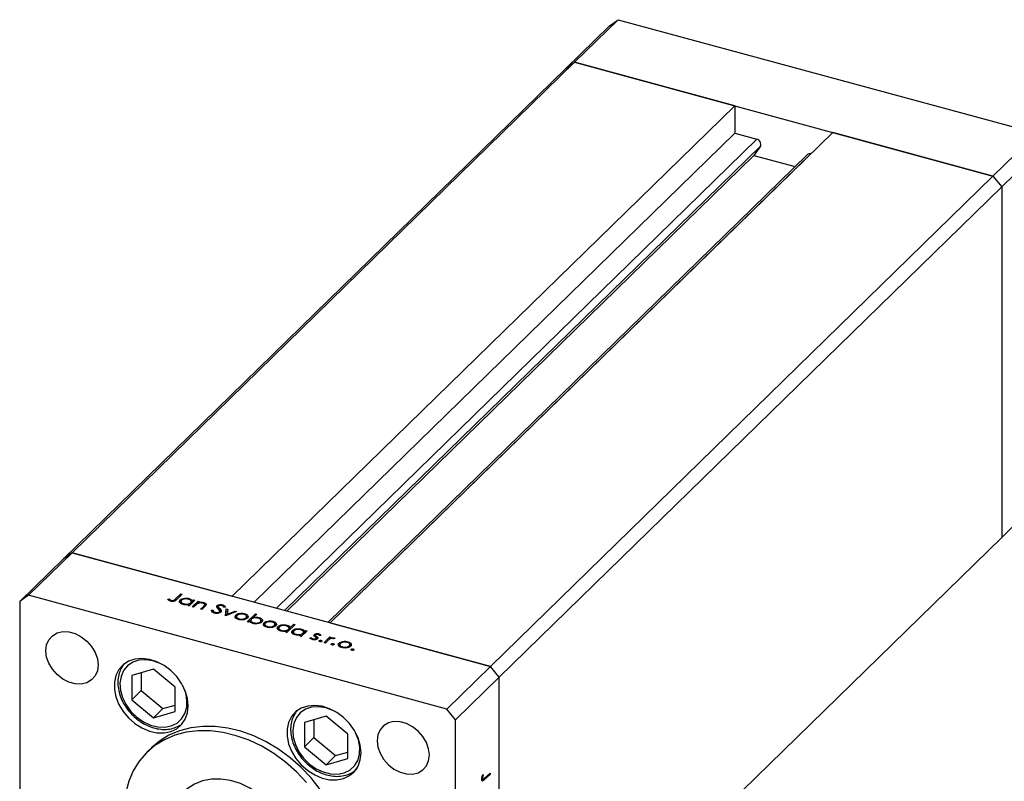
# Model space of a CAD drawing. Units: millimetres. Extents: x -30 to 459, y 5 to 292.
# Drawn here: x 275 to 374, y 86 to 163 of the extents above; entities that cross this region are included whole.
import ezdxf

# ---------------------------------------------------------------- set-up
doc = ezdxf.new("R2010")
doc.units = ezdxf.units.MM

msp = doc.modelspace()

# ---------------------------------------------------------------- linework, layer by layer
at = {"color": 7, "linetype": 'Continuous', "lineweight": 25}
for p, q in [((330.821, 158.752), (335.255, 163.079)), ((334.37, 162.462), (335.255, 163.079)), ((335.255, 163.079), (377.707, 151.541)), ((329.937, 158.135), (334.37, 162.462)), ((278.95, 108.37), (329.937, 158.135)), ((279.835, 108.987), (330.821, 158.752)), ((329.937, 158.135), (330.821, 158.752)), ((330.821, 158.752), (373.273, 147.214)), ((347.072, 154.335), (330.821, 158.752)), ((347.072, 154.335), (296.086, 104.57)), ((347.072, 154.335), (347.072, 151.549)), ((347.072, 151.549), (298.318, 103.964)), ((357.022, 151.631), (306.036, 101.866)), ((347.072, 151.549), (349.313, 150.94)), ((373.273, 147.214), (357.022, 151.631)), ((373.273, 147.214), (377.707, 151.541)), ((349.67, 150.243), (349.006, 149.309)), ((374.158, 146.116), (378.591, 150.444)), ((349.006, 149.309), (301.626, 103.065)), ((354.456, 149.388), (305.826, 101.923)), ((349.006, 149.309), (353.206, 148.168)), ((354.782, 149.454), (354.789, 149.452)), ((322.287, 97.45), (373.273, 147.214)), ((373.273, 147.214), (374.158, 146.116)), ((323.171, 96.352), (374.158, 146.116)), ((374.158, 146.116), (374.158, 110.544)), ((374.158, 110.544), (378.591, 114.871)), ((323.171, 60.78), (374.158, 110.544)), ((279.835, 108.987), (275.401, 104.66)), ((279.835, 108.987), (278.95, 108.37)), ((322.287, 97.45), (279.835, 108.987)), ((279.835, 108.987), (296.086, 104.57)), ((278.95, 108.37), (274.517, 104.043)), ((275.401, 104.66), (274.517, 104.043)), ((274.517, 104.043), (274.517, 68.471)), ((317.853, 93.122), (275.401, 104.66)), ((289.533, 104.259), (289.678, 104.298)), ((289.678, 104.132), (289.678, 104.298)), ((289.814, 104.065), (289.814, 104.184)), ((289.904, 104.053), (289.904, 104.145)), ((290.329, 104.292), (290.872, 104.823)), ((290.329, 104.078), (290.329, 104.292)), ((291.011, 104.785), (290.459, 104.247)), ((290.779, 103.929), (290.812, 103.98)), ((290.812, 103.98), (290.812, 104.194)), ((290.812, 103.98), (290.894, 104.03)), ((290.872, 104.823), (291.011, 104.785)), ((290.872, 104.649), (290.872, 104.823)), ((290.894, 104.063), (290.894, 103.795)), ((292.299, 104.161), (291.702, 103.578)), ((291.713, 104.234), (291.713, 104.333)), ((291.861, 103.732), (291.861, 103.906)), ((291.922, 103.793), (291.922, 104.055)), ((292.02, 103.492), (292.617, 104.074)), ((292.05, 104.09), (292.16, 104.198)), ((292.05, 103.917), (292.05, 104.09)), ((292.16, 104.198), (292.299, 104.161)), ((292.16, 104.025), (292.16, 104.198)), ((292.617, 104.074), (292.756, 104.036)), ((292.617, 103.86), (292.617, 104.074)), ((292.756, 104.036), (292.648, 103.931)), ((292.648, 103.853), (292.648, 103.931)), ((293.196, 103.821), (293.196, 103.93)), ((291.169, 103.744), (291.169, 103.801)), ((291.563, 103.616), (291.667, 103.717)), ((291.702, 103.578), (291.563, 103.616)), ((291.661, 103.589), (291.74, 103.614)), ((291.667, 103.588), (291.667, 103.717)), ((292.159, 103.454), (292.02, 103.492)), ((292.375, 103.665), (292.159, 103.454)), ((292.582, 103.826), (292.617, 103.86)), ((292.617, 103.86), (292.648, 103.851)), ((292.873, 103.26), (293.154, 103.534)), ((293.012, 103.222), (292.873, 103.26)), ((293.317, 103.52), (293.012, 103.222)), ((293.273, 103.477), (293.273, 103.671)), ((293.287, 103.491), (293.287, 103.748)), ((293.963, 103.16), (294.135, 103.165)), ((294.135, 102.951), (294.135, 103.165)), ((294.339, 102.843), (294.339, 102.94)), ((294.552, 103.397), (294.552, 103.611)), ((294.665, 103.514), (294.665, 103.299)), ((294.691, 103.232), (294.691, 103.446)), ((294.781, 102.873), (294.781, 102.992)), ((294.81, 102.842), (294.81, 103.056)), ((294.817, 103.096), (294.817, 103.31)), ((294.817, 103.096), (294.919, 102.955)), ((295.124, 103.571), (295.124, 103.693)), ((295.398, 103.446), (295.222, 103.431)), ((295.393, 102.575), (295.474, 103.298)), ((296.526, 103.012), (295.413, 102.57)), ((295.417, 102.571), (295.474, 103.083)), ((295.474, 103.298), (295.624, 103.257)), ((295.474, 103.083), (295.474, 103.298)), ((295.474, 103.083), (295.601, 103.049)), ((295.624, 103.257), (295.565, 102.731)), ((295.565, 102.731), (296.375, 103.053)), ((296.375, 103.053), (296.526, 103.012)), ((296.375, 102.952), (296.375, 103.053)), ((295.413, 102.57), (295.393, 102.575)), ((295.565, 102.63), (295.565, 102.731)), ((296.412, 102.395), (296.444, 102.445)), ((296.444, 102.445), (296.444, 102.66)), ((296.444, 102.445), (296.523, 102.495)), ((296.523, 102.527), (296.523, 102.259)), ((296.795, 102.213), (296.795, 102.272)), ((296.811, 102.733), (296.811, 102.824)), ((297.34, 102.703), (297.34, 102.803)), ((297.475, 102.256), (297.475, 102.379)), ((297.536, 102.259), (297.536, 102.527)), ((297.596, 101.976), (298.433, 102.794)), ((297.735, 101.939), (297.596, 101.976)), ((297.672, 102.427), (297.672, 102.591)), ((297.845, 102.046), (297.735, 101.939)), ((297.862, 102.022), (297.972, 102.13)), ((297.972, 102.136), (297.972, 101.868)), ((298.155, 102.308), (298.223, 102.374)), ((298.572, 102.756), (298.223, 102.415)), ((298.433, 102.794), (298.572, 102.756)), ((298.433, 102.621), (298.433, 102.794)), ((298.803, 102.305), (298.803, 102.406)), ((298.945, 101.859), (298.945, 101.981)), ((299.001, 101.859), (299.001, 102.127)), ((299.688, 101.951), (299.688, 102.042)), ((300.218, 101.921), (300.218, 102.022)), ((298.253, 101.815), (298.253, 101.876)), ((299.289, 101.613), (299.321, 101.663)), ((299.321, 101.663), (299.321, 101.878)), ((299.321, 101.663), (299.401, 101.713)), ((299.401, 101.745), (299.401, 101.477)), ((299.672, 101.431), (299.672, 101.49)), ((300.352, 101.474), (300.352, 101.597)), ((300.413, 101.477), (300.413, 101.745)), ((300.549, 101.645), (300.549, 101.809)), ((300.7, 101.233), (300.733, 101.284)), ((300.733, 101.284), (300.733, 101.498)), ((300.733, 101.284), (300.816, 101.334)), ((300.816, 101.367), (300.816, 101.099)), ((301.091, 101.047), (301.091, 101.105)), ((301.485, 100.919), (301.588, 101.02)), ((301.624, 100.882), (301.485, 100.919)), ((301.583, 100.893), (301.661, 100.918)), ((301.588, 100.891), (301.588, 101.02)), ((302.461, 101.699), (301.624, 100.882)), ((301.634, 101.537), (301.634, 101.636)), ((301.782, 101.036), (301.782, 101.209)), ((301.844, 101.096), (301.844, 101.358)), ((301.966, 101.389), (302.322, 101.737)), ((301.966, 101.216), (301.966, 101.389)), ((302.202, 100.885), (302.202, 101.099)), ((302.202, 100.885), (302.284, 100.934)), ((302.284, 100.968), (302.284, 100.7)), ((302.322, 101.737), (302.461, 101.699)), ((302.322, 101.564), (302.322, 101.737)), ((303.689, 101.065), (303.092, 100.483)), ((303.103, 101.138), (303.103, 101.237)), ((303.312, 100.697), (303.312, 100.959)), ((303.44, 100.995), (303.55, 101.103)), ((303.44, 100.822), (303.44, 100.995)), ((303.55, 101.103), (303.689, 101.065)), ((303.55, 100.929), (303.55, 101.103)), ((306.036, 101.866), (322.287, 97.45)), ((302.169, 100.834), (302.202, 100.885)), ((302.559, 100.648), (302.559, 100.706)), ((302.953, 100.52), (303.056, 100.621)), ((303.092, 100.483), (302.953, 100.52)), ((303.051, 100.494), (303.129, 100.519)), ((303.056, 100.492), (303.056, 100.621)), ((303.25, 100.637), (303.25, 100.81)), ((303.976, 100.33), (304.123, 100.359)), ((304.123, 100.207), (304.123, 100.359)), ((304.285, 100.152), (304.285, 100.237)), ((304.416, 100.516), (304.416, 100.685)), ((304.538, 100.608), (304.538, 100.394)), ((304.542, 100.407), (304.542, 100.587)), ((304.58, 100.168), (304.58, 100.276)), ((304.603, 100.174), (304.603, 100.322)), ((304.603, 100.301), (304.642, 100.269)), ((304.642, 100.269), (304.642, 100.483)), ((304.642, 100.269), (304.692, 100.223)), ((304.762, 100.305), (304.762, 100.346)), ((304.858, 100.651), (304.858, 100.76)), ((304.916, 99.993), (304.916, 100.059)), ((305.063, 100.599), (304.917, 100.574)), ((305.113, 99.959), (305.113, 100.09)), ((305.394, 99.857), (305.991, 100.439)), ((305.733, 100.015), (305.533, 99.819)), ((305.991, 100.439), (306.13, 100.402)), ((305.991, 100.225), (305.991, 100.439)), ((306.13, 100.402), (306.042, 100.316)), ((306.042, 100.241), (306.042, 100.316)), ((306.516, 100.284), (306.377, 100.243)), ((306.416, 100.254), (306.416, 100.337)), ((307.288, 99.886), (307.288, 99.977)), ((307.817, 99.855), (307.817, 99.956)), ((305.533, 99.819), (305.394, 99.857)), ((306.146, 99.658), (306.146, 99.724)), ((306.343, 99.625), (306.343, 99.756)), ((306.889, 99.548), (306.921, 99.598)), ((306.921, 99.598), (306.921, 99.812)), ((306.921, 99.598), (307, 99.648)), ((307, 99.679), (307, 99.412)), ((307.272, 99.366), (307.272, 99.425)), ((307.952, 99.409), (307.952, 99.531)), ((308.013, 99.412), (308.013, 99.679)), ((308.149, 99.58), (308.149, 99.743)), ((308.15, 99.114), (308.15, 99.18)), ((308.347, 99.08), (308.347, 99.211)), ((288.096, 97.162), (285.894, 96.528)), ((290.298, 95.331), (288.096, 97.162)), ((322.287, 97.45), (317.853, 93.122)), ((323.171, 96.352), (322.287, 97.45)), ((285.894, 96.528), (285.894, 94.063)), ((286.846, 96.802), (286.846, 94.993)), ((323.171, 96.352), (318.738, 92.025)), ((323.171, 60.78), (323.171, 96.352)), ((286.846, 94.993), (285.894, 94.063)), ((286.846, 94.993), (289.048, 93.162)), ((290.298, 92.867), (290.298, 95.331)), ((285.894, 94.063), (288.096, 92.233)), ((289.048, 93.162), (288.096, 92.233)), ((289.048, 93.162), (290.298, 93.522)), ((318.738, 92.025), (317.853, 93.122)), ((288.096, 92.233), (290.298, 92.867)), ((305.625, 92.397), (303.423, 91.764)), ((304.375, 92.038), (304.375, 90.228)), ((307.827, 90.567), (305.625, 92.397)), ((318.738, 56.452), (318.738, 92.025)), ((303.423, 91.764), (303.423, 89.299)), ((304.375, 90.228), (303.423, 89.299)), ((304.375, 90.228), (306.577, 88.398)), ((307.827, 88.102), (307.827, 90.567)), ((287.896, 89.193), (287.429, 88.738)), ((303.423, 89.299), (305.625, 87.469)), ((306.577, 88.398), (305.625, 87.469)), ((305.625, 87.469), (307.827, 88.102)), ((306.577, 88.398), (307.827, 88.758)), ((321.401, 86.017), (321.558, 85.974)), ((321.465, 86.012), (321.408, 85.97)), ((321.413, 86.116), (321.484, 86.097)), ((321.427, 86.225), (321.496, 86.206)), ((321.494, 86.476), (321.557, 86.458)), ((321.494, 86.475), (321.557, 86.458)), ((322.238, 86.49), (321.686, 85.952)), ((321.694, 86.095), (322.238, 86.625)), ((322.13, 86.52), (322.238, 86.49)), ((322.238, 86.625), (322.238, 86.49))]:
    msp.add_line(p, q, dxfattribs=at)
at = {"color": 8, "linetype": 'Continuous', "lineweight": 25}
for p, q in [((349.313, 150.94), (300.559, 103.355)), ((349.67, 150.243), (301.397, 103.127)), ((354.782, 149.454), (306.028, 101.868)), ((293.154, 103.361), (293.154, 103.534)), ((321.546, 85.99), (321.686, 85.952))]:
    msp.add_line(p, q, dxfattribs=at)
at = {"color": 7, "linetype": 'Continuous', "lineweight": 25, "flags": 128}
for points in [[(277.17, 99.036), (277.247, 99.631), (277.474, 100.149), (277.837, 100.56), (278.316, 100.841), (278.882, 100.975), (279.503, 100.955), (280.143, 100.781), (280.764, 100.464), (281.33, 100.022), (281.809, 99.48), (282.172, 98.872), (282.399, 98.23), (282.476, 97.594), (282.399, 96.999), (282.172, 96.481), (281.809, 96.07), (281.33, 95.789), (280.764, 95.655), (280.143, 95.675), (279.503, 95.849), (278.882, 96.166), (278.316, 96.608), (277.837, 97.15), (277.474, 97.758), (277.247, 98.4), (277.17, 99.036)], [(291.621, 93.448), (291.544, 94.202), (291.316, 94.967), (290.947, 95.712), (290.452, 96.406), (289.85, 97.021), (289.168, 97.531), (288.431, 97.916), (287.672, 98.159), (286.92, 98.252), (286.207, 98.19), (285.561, 97.975), (285.01, 97.617), (284.576, 97.131), (284.276, 96.535), (284.123, 95.854), (284.123, 95.117), (284.276, 94.354), (284.576, 93.595), (285.01, 92.872), (285.561, 92.214), (286.207, 91.649), (286.92, 91.199), (287.672, 90.883), (288.431, 90.714), (289.168, 90.698), (289.85, 90.837), (290.452, 91.125), (290.947, 91.55), (291.316, 92.094), (291.544, 92.735), (291.621, 93.448)], [(309.151, 88.684), (309.074, 89.438), (308.846, 90.203), (308.477, 90.948), (307.982, 91.642), (307.38, 92.256), (306.697, 92.767), (305.961, 93.151), (305.202, 93.395), (304.45, 93.488), (303.737, 93.426), (303.091, 93.211), (302.54, 92.853), (302.106, 92.366), (301.806, 91.77), (301.652, 91.09), (301.652, 90.353), (301.806, 89.589), (302.106, 88.83), (302.54, 88.107), (303.091, 87.45), (303.737, 86.884), (304.45, 86.435), (305.202, 86.119), (305.961, 85.95), (306.697, 85.934), (307.38, 86.073), (307.982, 86.361), (308.477, 86.786), (308.846, 87.33), (309.074, 87.971), (309.151, 88.684)], [(307.682, 77.243), (307.605, 78.531), (307.373, 79.844), (306.99, 81.162), (306.462, 82.467), (305.796, 83.741), (305.002, 84.966), (304.089, 86.125), (303.072, 87.202), (301.964, 88.18), (300.782, 89.048), (299.541, 89.791), (298.259, 90.401), (296.955, 90.869), (295.645, 91.187), (294.35, 91.351), (293.086, 91.36), (291.873, 91.213), (290.726, 90.912), (289.661, 90.461), (288.695, 89.867), (287.896, 89.193)], [(316.084, 88.46), (316.007, 89.096), (315.78, 89.738), (315.417, 90.347), (314.938, 90.888), (314.372, 91.33), (313.751, 91.647), (313.111, 91.821), (312.49, 91.841), (311.924, 91.707), (311.445, 91.426), (311.082, 91.015), (310.855, 90.497), (310.778, 89.902), (310.855, 89.266), (311.082, 88.625), (311.445, 88.016), (311.924, 87.474), (312.49, 87.032), (313.111, 86.715), (313.751, 86.541), (314.372, 86.521), (314.938, 86.655), (315.417, 86.936), (315.78, 87.348), (316.007, 87.866), (316.084, 88.46)], [(303.622, 85.67), (302.605, 86.746), (301.498, 87.725), (300.315, 88.592), (299.074, 89.336), (297.793, 89.946), (296.488, 90.413), (295.179, 90.731), (293.883, 90.896), (292.62, 90.905), (291.406, 90.757), (290.259, 90.456), (289.195, 90.005), (288.228, 89.411), (287.373, 88.682), (286.641, 87.828), (286.043, 86.861), (285.587, 85.795), (285.28, 84.645)], [(302.351, 78.11), (302.271, 79.094), (302.033, 80.096), (301.642, 81.091), (301.11, 82.052), (300.449, 82.954), (299.677, 83.774), (298.814, 84.492), (297.883, 85.087), (296.907, 85.546), (295.911, 85.855), (294.922, 86.008), (293.965, 85.999), (293.065, 85.83), (292.245, 85.504), (291.526, 85.03), (291.271, 84.802)]]:
    msp.add_lwpolyline(points, dxfattribs=at)
at = {"color": 8, "linetype": 'Continuous', "lineweight": 25, "flags": 128}
for points in [[(288.984, 97.642), (288.767, 97.75), (288.034, 98.013), (287.304, 98.122), (286.61, 98.07), (285.986, 97.861), (285.461, 97.504), (285.059, 97.015), (284.799, 96.418), (284.693, 95.741), (284.746, 95.015), (284.956, 94.274), (285.312, 93.553), (285.799, 92.885), (286.393, 92.302)], [(286.393, 92.302), (287.067, 91.831), (287.789, 91.494), (288.525, 91.307), (289.241, 91.278), (289.903, 91.409), (290.481, 91.694), (290.948, 92.12), (291.281, 92.665), (291.465, 93.306), (291.492, 94.012), (291.359, 94.75), (291.075, 95.486), (291.061, 95.514)], [(306.513, 92.877), (306.297, 92.986), (305.564, 93.249), (304.833, 93.358), (304.14, 93.306), (303.516, 93.097), (302.991, 92.74), (302.589, 92.251), (302.329, 91.654), (302.223, 90.977), (302.276, 90.251), (302.485, 89.51), (302.842, 88.788), (303.329, 88.121), (303.923, 87.538)], [(303.923, 87.538), (304.597, 87.067), (305.318, 86.73), (306.055, 86.543), (306.771, 86.514), (307.433, 86.645), (308.011, 86.93), (308.478, 87.355), (308.811, 87.901), (308.995, 88.542), (309.021, 89.248), (308.889, 89.986), (308.604, 90.721), (308.59, 90.749)]]:
    msp.add_lwpolyline(points, dxfattribs=at)
at = {"color": 7, "linetype": 'Continuous', "lineweight": 25}
for centre, radius, start, end in [((349.209, 150.447), 0.504, 336.17394, 78.11442), ((354.675, 149.143), 0.329, 71.08544, 131.82459)]:
    msp.add_arc(centre, radius, start, end, dxfattribs=at)
for points, knots in [([(289.812, 104.065), (289.741, 104.094), (289.612, 104.146), (289.558, 104.224), (289.533, 104.259)], [0, 0, 0, 0, 0.557556, 1, 1, 1, 1]), ([(289.678, 104.298), (289.701, 104.276), (289.741, 104.236), (289.792, 104.2), (289.814, 104.184)], [0, 0, 0, 0, 0.560081, 1, 1, 1, 1]), ([(290.459, 104.247), (290.395, 104.179), (290.313, 104.094), (290.121, 104.044), (289.98, 104.032), (289.879, 104.052), (289.812, 104.065)], [0, 0, 0, 0, 0.49955, 0.625113, 0.750713, 1, 1, 1, 1]), ([(289.814, 104.184), (289.829, 104.176), (289.855, 104.16), (289.889, 104.15), (289.904, 104.145)], [0, 0, 0, 0, 0.560006, 1, 1, 1, 1]), ([(289.904, 104.145), (289.926, 104.14), (289.971, 104.131), (290.046, 104.132), (290.116, 104.143), (290.233, 104.189), (290.286, 104.246), (290.329, 104.292)], [0, 0, 0, 0, 0.124939, 0.2499, 0.37487, 0.499912, 1, 1, 1, 1]), ([(291.091, 103.731), (291.009, 103.76), (290.846, 103.818), (290.739, 103.952), (290.721, 104.084), (290.782, 104.158), (290.812, 104.194)], [0, 0, 0, 0, 0.279574, 0.559348, 0.779596, 1, 1, 1, 1]), ([(290.812, 104.194), (290.868, 104.236), (290.981, 104.32), (291.245, 104.372), (291.5, 104.379), (291.642, 104.348), (291.713, 104.333)], [0, 0, 0, 0, 0.279409, 0.559215, 0.779552, 1, 1, 1, 1]), ([(290.95, 104.156), (290.925, 104.119), (290.874, 104.046), (290.917, 103.937), (291.021, 103.852), (291.12, 103.818), (291.169, 103.801)], [0, 0, 0, 0, 0.2793777, 0.5590946, 0.7795548, 1, 1, 1, 1]), ([(291.642, 104.261), (291.571, 104.275), (291.431, 104.303), (291.218, 104.283), (291.049, 104.232), (290.983, 104.181), (290.95, 104.156)], [0, 0, 0, 0, 0.279753, 0.559267, 0.77973, 1, 1, 1, 1]), ([(291.169, 103.801), (291.24, 103.787), (291.381, 103.76), (291.595, 103.776), (291.764, 103.829), (291.828, 103.88), (291.861, 103.906)], [0, 0, 0, 0, 0.2797731, 0.5594151, 0.7795826, 1, 1, 1, 1]), ([(291.861, 103.906), (291.888, 103.942), (291.944, 104.015), (291.898, 104.125), (291.793, 104.211), (291.692, 104.244), (291.642, 104.261)], [0, 0, 0, 0, 0.279651, 0.559215, 0.779501, 1, 1, 1, 1]), ([(291.713, 104.333), (291.809, 104.299), (291.981, 104.239), (292.029, 104.136), (292.05, 104.09)], [0, 0, 0, 0, 0.5589991, 1, 1, 1, 1]), ([(291.922, 104.022), (291.936, 104.017), (292.019, 103.982), (292.036, 103.924), (292.05, 103.876)], [0, 0, 0, 0, 0.168592, 1, 1, 1, 1]), ([(292.648, 103.931), (292.751, 103.95), (292.937, 103.984), (293.117, 103.946), (293.196, 103.93)], [0, 0, 0, 0, 0.559168, 1, 1, 1, 1]), ([(293.196, 103.93), (293.245, 103.914), (293.341, 103.881), (293.432, 103.803), (293.471, 103.674), (293.381, 103.583), (293.317, 103.52)], [0, 0, 0, 0, 0.187027, 0.373832, 0.560584, 1, 1, 1, 1]), ([(291.667, 103.717), (291.557, 103.701), (291.36, 103.672), (291.173, 103.713), (291.091, 103.731)], [0, 0, 0, 0, 0.558725, 1, 1, 1, 1]), ([(292.556, 103.815), (292.519, 103.788), (292.452, 103.74), (292.398, 103.688), (292.375, 103.665)], [0, 0, 0, 0, 0.559658, 1, 1, 1, 1]), ([(293.099, 103.865), (293.047, 103.875), (292.944, 103.897), (292.787, 103.887), (292.653, 103.861), (292.588, 103.83), (292.556, 103.815)], [0, 0, 0, 0, 0.279571, 0.55937, 0.77968, 1, 1, 1, 1]), ([(293.273, 103.671), (293.281, 103.692), (293.297, 103.735), (293.249, 103.814), (293.156, 103.845), (293.099, 103.865)], [0, 0, 0, 0, 0.281199, 0.561299, 1, 1, 1, 1]), ([(293.154, 103.534), (293.18, 103.559), (293.226, 103.603), (293.259, 103.65), (293.273, 103.671)], [0, 0, 0, 0, 0.560254, 1, 1, 1, 1]), ([(293.287, 103.68), (293.303, 103.674), (293.347, 103.659), (293.369, 103.635), (293.384, 103.619)], [0, 0, 0, 0, 0.365475, 1, 1, 1, 1]), ([(294.255, 102.858), (294.201, 102.877), (294.093, 102.914), (293.978, 103.022), (293.969, 103.108), (293.963, 103.16)], [0, 0, 0, 0, 0.27988, 0.559703, 1, 1, 1, 1]), ([(294.135, 103.165), (294.144, 103.116), (294.156, 103.048), (294.246, 102.972), (294.308, 102.95), (294.339, 102.94)], [0, 0, 0, 0, 0.559321, 0.779782, 1, 1, 1, 1]), ([(294.919, 102.954), (294.876, 102.923), (294.792, 102.863), (294.597, 102.827), (294.411, 102.824), (294.307, 102.847), (294.255, 102.858)], [0, 0, 0, 0, 0.279159, 0.559072, 0.779432, 1, 1, 1, 1]), ([(294.339, 102.94), (294.383, 102.931), (294.471, 102.913), (294.605, 102.917), (294.717, 102.945), (294.759, 102.977), (294.781, 102.992)], [0, 0, 0, 0, 0.280165, 0.560018, 0.780089, 1, 1, 1, 1]), ([(294.514, 103.466), (294.508, 103.494), (294.497, 103.544), (294.535, 103.591), (294.552, 103.611)], [0, 0, 0, 0, 0.559822, 1, 1, 1, 1]), ([(294.657, 103.289), (294.625, 103.321), (294.568, 103.378), (294.531, 103.439), (294.514, 103.466)], [0, 0, 0, 0, 0.560415, 1, 1, 1, 1]), ([(294.552, 103.611), (294.588, 103.637), (294.659, 103.69), (294.828, 103.723), (294.989, 103.723), (295.079, 103.703), (295.124, 103.693)], [0, 0, 0, 0, 0.279475, 0.558803, 0.779358, 1, 1, 1, 1]), ([(294.552, 103.397), (294.584, 103.426), (294.617, 103.458), (294.677, 103.47), (294.68, 103.47)], [0, 0, 0, 0, 0.953183, 1, 1, 1, 1]), ([(294.805, 103.086), (294.785, 103.125), (294.748, 103.195), (294.684, 103.26), (294.657, 103.289)], [0, 0, 0, 0, 0.55951, 1, 1, 1, 1]), ([(294.694, 103.577), (294.685, 103.565), (294.666, 103.542), (294.661, 103.496), (294.68, 103.465), (294.691, 103.446)], [0, 0, 0, 0, 0.279819, 0.559807, 1, 1, 1, 1]), ([(294.691, 103.446), (294.713, 103.42), (294.754, 103.374), (294.798, 103.33), (294.817, 103.31)], [0, 0, 0, 0, 0.559906, 1, 1, 1, 1]), ([(295.025, 103.616), (294.992, 103.623), (294.927, 103.638), (294.825, 103.634), (294.741, 103.613), (294.71, 103.589), (294.694, 103.577)], [0, 0, 0, 0, 0.280299, 0.5598317, 0.7798996, 1, 1, 1, 1]), ([(294.781, 102.992), (294.793, 103.009), (294.815, 103.04), (294.808, 103.072), (294.805, 103.086)], [0, 0, 0, 0, 0.559024, 1, 1, 1, 1]), ([(294.817, 103.31), (294.877, 103.247), (294.959, 103.158), (294.976, 103.031), (294.938, 102.979), (294.919, 102.954)], [0, 0, 0, 0, 0.560137, 0.780269, 1, 1, 1, 1]), ([(295.222, 103.431), (295.208, 103.472), (295.189, 103.529), (295.104, 103.59), (295.051, 103.607), (295.025, 103.616)], [0, 0, 0, 0, 0.5598466, 0.7798669, 1, 1, 1, 1]), ([(295.124, 103.693), (295.169, 103.678), (295.26, 103.647), (295.361, 103.56), (295.384, 103.489), (295.398, 103.446)], [0, 0, 0, 0, 0.279803, 0.55949, 1, 1, 1, 1]), ([(296.723, 102.201), (296.64, 102.229), (296.476, 102.285), (296.371, 102.419), (296.355, 102.55), (296.414, 102.623), (296.444, 102.66)], [0, 0, 0, 0, 0.279777, 0.559194, 0.7796, 1, 1, 1, 1]), ([(296.444, 102.66), (296.496, 102.7), (296.589, 102.773), (296.743, 102.809), (296.811, 102.824)], [0, 0, 0, 0, 0.5592973, 1, 1, 1, 1]), ([(296.582, 102.621), (296.556, 102.586), (296.504, 102.514), (296.544, 102.405), (296.648, 102.321), (296.746, 102.289), (296.795, 102.272)], [0, 0, 0, 0, 0.279588, 0.559161, 0.779534, 1, 1, 1, 1]), ([(297.266, 102.732), (297.196, 102.746), (297.055, 102.774), (296.845, 102.749), (296.678, 102.698), (296.614, 102.647), (296.582, 102.621)], [0, 0, 0, 0, 0.279473, 0.5592882, 0.7795733, 1, 1, 1, 1]), ([(297.615, 102.341), (297.559, 102.3), (297.447, 102.217), (297.189, 102.16), (296.934, 102.153), (296.793, 102.185), (296.723, 102.201)], [0, 0, 0, 0, 0.279523, 0.559384, 0.779517, 1, 1, 1, 1]), ([(296.795, 102.272), (296.865, 102.258), (297.004, 102.23), (297.214, 102.251), (297.379, 102.303), (297.443, 102.354), (297.475, 102.379)], [0, 0, 0, 0, 0.279766, 0.559165, 0.779614, 1, 1, 1, 1]), ([(296.811, 102.824), (296.912, 102.836), (297.095, 102.858), (297.265, 102.82), (297.34, 102.803)], [0, 0, 0, 0, 0.558866, 1, 1, 1, 1]), ([(297.475, 102.379), (297.502, 102.415), (297.557, 102.487), (297.512, 102.595), (297.415, 102.682), (297.316, 102.716), (297.266, 102.732)], [0, 0, 0, 0, 0.2796013, 0.5593638, 0.7796453, 1, 1, 1, 1]), ([(297.34, 102.803), (297.427, 102.774), (297.582, 102.72), (297.644, 102.63), (297.672, 102.591)], [0, 0, 0, 0, 0.559196, 1, 1, 1, 1]), ([(297.536, 102.504), (297.548, 102.499), (297.623, 102.468), (297.65, 102.418), (297.672, 102.376)], [0, 0, 0, 0, 0.164211, 1, 1, 1, 1]), ([(297.672, 102.591), (297.686, 102.542), (297.712, 102.456), (297.644, 102.377), (297.615, 102.341)], [0, 0, 0, 0, 0.559216, 1, 1, 1, 1]), ([(298.181, 101.804), (298.085, 101.838), (297.914, 101.898), (297.866, 102.001), (297.845, 102.046)], [0, 0, 0, 0, 0.558979, 1, 1, 1, 1]), ([(298.034, 102.231), (298.006, 102.194), (297.95, 102.121), (297.998, 102.011), (298.102, 101.925), (298.203, 101.892), (298.253, 101.876)], [0, 0, 0, 0, 0.279659, 0.559225, 0.779495, 1, 1, 1, 1]), ([(298.726, 102.335), (298.656, 102.349), (298.515, 102.377), (298.3, 102.36), (298.131, 102.308), (298.066, 102.257), (298.034, 102.231)], [0, 0, 0, 0, 0.279807, 0.5594589, 0.7796423, 1, 1, 1, 1]), ([(299.083, 101.943), (299.027, 101.901), (298.914, 101.817), (298.65, 101.765), (298.395, 101.757), (298.252, 101.789), (298.181, 101.804)], [0, 0, 0, 0, 0.279433, 0.559216, 0.779559, 1, 1, 1, 1]), ([(298.223, 102.415), (298.333, 102.433), (298.531, 102.463), (298.72, 102.423), (298.803, 102.406)], [0, 0, 0, 0, 0.559285, 1, 1, 1, 1]), ([(298.253, 101.876), (298.323, 101.862), (298.464, 101.834), (298.677, 101.854), (298.845, 101.905), (298.911, 101.955), (298.945, 101.981)], [0, 0, 0, 0, 0.279774, 0.559304, 0.779742, 1, 1, 1, 1]), ([(298.945, 101.981), (298.97, 102.017), (299.021, 102.09), (298.978, 102.199), (298.875, 102.285), (298.776, 102.319), (298.726, 102.335)], [0, 0, 0, 0, 0.279432, 0.559149, 0.779576, 1, 1, 1, 1]), ([(298.803, 102.406), (298.885, 102.377), (299.048, 102.319), (299.156, 102.185), (299.174, 102.053), (299.114, 101.98), (299.083, 101.943)], [0, 0, 0, 0, 0.279589, 0.559345, 0.779628, 1, 1, 1, 1]), ([(299.001, 102.106), (299.01, 102.103), (299.076, 102.076), (299.097, 102.032), (299.116, 101.993)], [0, 0, 0, 0, 0.132268, 1, 1, 1, 1]), ([(299.321, 101.878), (299.373, 101.918), (299.467, 101.991), (299.62, 102.027), (299.688, 102.042)], [0, 0, 0, 0, 0.559297, 1, 1, 1, 1]), ([(300.144, 101.95), (300.073, 101.964), (299.933, 101.992), (299.723, 101.967), (299.555, 101.916), (299.491, 101.865), (299.459, 101.839)], [0, 0, 0, 0, 0.279473, 0.559288, 0.779573, 1, 1, 1, 1]), ([(299.688, 102.042), (299.79, 102.054), (299.972, 102.076), (300.142, 102.038), (300.218, 102.022)], [0, 0, 0, 0, 0.558866, 1, 1, 1, 1]), ([(300.352, 101.597), (300.38, 101.633), (300.434, 101.705), (300.389, 101.814), (300.292, 101.9), (300.193, 101.934), (300.144, 101.95)], [0, 0, 0, 0, 0.2796013, 0.5593638, 0.7796453, 1, 1, 1, 1]), ([(300.218, 102.022), (300.304, 101.992), (300.459, 101.938), (300.522, 101.848), (300.549, 101.809)], [0, 0, 0, 0, 0.559196, 1, 1, 1, 1]), ([(299.6, 101.419), (299.518, 101.447), (299.354, 101.503), (299.248, 101.637), (299.232, 101.768), (299.292, 101.841), (299.321, 101.878)], [0, 0, 0, 0, 0.279777, 0.5591944, 0.7795995, 1, 1, 1, 1]), ([(299.459, 101.839), (299.433, 101.804), (299.381, 101.732), (299.421, 101.623), (299.525, 101.539), (299.623, 101.507), (299.672, 101.49)], [0, 0, 0, 0, 0.279588, 0.559161, 0.779534, 1, 1, 1, 1]), ([(300.492, 101.56), (300.436, 101.518), (300.324, 101.435), (300.066, 101.378), (299.811, 101.371), (299.67, 101.403), (299.6, 101.419)], [0, 0, 0, 0, 0.279523, 0.559384, 0.779517, 1, 1, 1, 1]), ([(299.672, 101.49), (299.742, 101.476), (299.881, 101.448), (300.092, 101.469), (300.256, 101.521), (300.32, 101.572), (300.352, 101.597)], [0, 0, 0, 0, 0.279766, 0.559165, 0.779614, 1, 1, 1, 1]), ([(300.413, 101.722), (300.425, 101.717), (300.489, 101.691), (300.511, 101.65), (300.53, 101.616)], [0, 0, 0, 0, 0.195799, 1, 1, 1, 1]), ([(300.549, 101.809), (300.563, 101.76), (300.589, 101.674), (300.522, 101.595), (300.492, 101.56)], [0, 0, 0, 0, 0.559216, 1, 1, 1, 1]), ([(301.012, 101.035), (300.931, 101.064), (300.768, 101.121), (300.66, 101.256), (300.643, 101.388), (300.703, 101.461), (300.733, 101.498)], [0, 0, 0, 0, 0.279574, 0.559348, 0.779596, 1, 1, 1, 1]), ([(300.733, 101.498), (300.79, 101.54), (300.903, 101.623), (301.166, 101.676), (301.421, 101.683), (301.563, 101.652), (301.634, 101.636)], [0, 0, 0, 0, 0.279409, 0.559215, 0.779552, 1, 1, 1, 1]), ([(300.871, 101.459), (300.846, 101.423), (300.796, 101.35), (300.839, 101.241), (300.942, 101.155), (301.041, 101.122), (301.091, 101.105)], [0, 0, 0, 0, 0.279378, 0.559095, 0.779555, 1, 1, 1, 1]), ([(301.563, 101.564), (301.493, 101.578), (301.352, 101.607), (301.139, 101.587), (300.97, 101.535), (300.904, 101.485), (300.871, 101.459)], [0, 0, 0, 0, 0.279753, 0.559267, 0.77973, 1, 1, 1, 1]), ([(301.588, 101.02), (301.478, 101.004), (301.281, 100.976), (301.095, 101.017), (301.012, 101.035)], [0, 0, 0, 0, 0.558725, 1, 1, 1, 1]), ([(301.091, 101.105), (301.161, 101.091), (301.302, 101.063), (301.517, 101.079), (301.686, 101.132), (301.75, 101.184), (301.782, 101.209)], [0, 0, 0, 0, 0.279773, 0.559415, 0.779583, 1, 1, 1, 1]), ([(301.782, 101.209), (301.81, 101.246), (301.866, 101.319), (301.819, 101.429), (301.714, 101.515), (301.613, 101.548), (301.563, 101.564)], [0, 0, 0, 0, 0.279651, 0.559215, 0.779501, 1, 1, 1, 1]), ([(301.634, 101.636), (301.683, 101.621), (301.779, 101.59), (301.911, 101.508), (301.945, 101.434), (301.966, 101.389)], [0, 0, 0, 0, 0.280537, 0.560782, 1, 1, 1, 1]), ([(301.844, 101.328), (301.857, 101.32), (301.928, 101.278), (301.949, 101.221), (301.966, 101.175)], [0, 0, 0, 0, 0.180777, 1, 1, 1, 1]), ([(302.481, 100.636), (302.399, 100.664), (302.236, 100.722), (302.128, 100.857), (302.111, 100.989), (302.171, 101.062), (302.202, 101.099)], [0, 0, 0, 0, 0.279574, 0.559348, 0.779596, 1, 1, 1, 1]), ([(302.202, 101.099), (302.258, 101.141), (302.371, 101.224), (302.635, 101.277), (302.889, 101.284), (303.032, 101.253), (303.103, 101.237)], [0, 0, 0, 0, 0.279409, 0.559215, 0.779552, 1, 1, 1, 1]), ([(302.34, 101.06), (302.314, 101.024), (302.264, 100.951), (302.307, 100.842), (302.411, 100.756), (302.51, 100.723), (302.559, 100.706)], [0, 0, 0, 0, 0.279378, 0.559095, 0.779555, 1, 1, 1, 1]), ([(303.031, 101.165), (302.961, 101.179), (302.82, 101.208), (302.607, 101.188), (302.439, 101.136), (302.373, 101.086), (302.34, 101.06)], [0, 0, 0, 0, 0.279753, 0.559267, 0.77973, 1, 1, 1, 1]), ([(303.25, 100.81), (303.278, 100.847), (303.334, 100.92), (303.287, 101.03), (303.183, 101.116), (303.082, 101.149), (303.031, 101.165)], [0, 0, 0, 0, 0.279651, 0.559215, 0.779501, 1, 1, 1, 1]), ([(303.103, 101.237), (303.199, 101.204), (303.37, 101.143), (303.418, 101.04), (303.44, 100.995)], [0, 0, 0, 0, 0.558999, 1, 1, 1, 1]), ([(303.312, 100.927), (303.326, 100.921), (303.409, 100.886), (303.426, 100.829), (303.44, 100.781)], [0, 0, 0, 0, 0.168592, 1, 1, 1, 1]), ([(303.056, 100.621), (302.946, 100.605), (302.75, 100.576), (302.563, 100.617), (302.481, 100.636)], [0, 0, 0, 0, 0.558725, 1, 1, 1, 1]), ([(302.559, 100.706), (302.63, 100.692), (302.771, 100.664), (302.985, 100.68), (303.154, 100.733), (303.218, 100.785), (303.25, 100.81)], [0, 0, 0, 0, 0.279773, 0.559415, 0.779583, 1, 1, 1, 1]), ([(304.219, 100.163), (304.153, 100.187), (304.036, 100.23), (303.994, 100.299), (303.976, 100.33)], [0, 0, 0, 0, 0.5592817, 1, 1, 1, 1]), ([(304.123, 100.359), (304.14, 100.331), (304.169, 100.281), (304.249, 100.25), (304.285, 100.237)], [0, 0, 0, 0, 0.560833, 1, 1, 1, 1]), ([(304.722, 100.242), (304.691, 100.218), (304.629, 100.171), (304.481, 100.14), (304.338, 100.137), (304.258, 100.154), (304.219, 100.163)], [0, 0, 0, 0, 0.279583, 0.559255, 0.779512, 1, 1, 1, 1]), ([(304.285, 100.237), (304.314, 100.231), (304.374, 100.218), (304.463, 100.225), (304.538, 100.244), (304.566, 100.266), (304.58, 100.276)], [0, 0, 0, 0, 0.279971, 0.559694, 0.779916, 1, 1, 1, 1]), ([(304.376, 100.581), (304.375, 100.602), (304.374, 100.638), (304.403, 100.671), (304.416, 100.685)], [0, 0, 0, 0, 0.559564, 1, 1, 1, 1]), ([(304.489, 100.449), (304.46, 100.472), (304.408, 100.513), (304.386, 100.56), (304.376, 100.581)], [0, 0, 0, 0, 0.5606591, 1, 1, 1, 1]), ([(304.416, 100.685), (304.443, 100.706), (304.497, 100.749), (304.624, 100.779), (304.752, 100.784), (304.823, 100.768), (304.858, 100.76)], [0, 0, 0, 0, 0.279958, 0.559516, 0.779625, 1, 1, 1, 1]), ([(304.468, 100.505), (304.479, 100.514), (304.496, 100.529), (304.527, 100.535), (304.538, 100.537)], [0, 0, 0, 0, 0.6311405, 1, 1, 1, 1]), ([(304.599, 100.342), (304.583, 100.363), (304.554, 100.401), (304.509, 100.434), (304.489, 100.449)], [0, 0, 0, 0, 0.559093, 1, 1, 1, 1]), ([(304.558, 100.65), (304.549, 100.639), (304.534, 100.618), (304.54, 100.597), (304.542, 100.587)], [0, 0, 0, 0, 0.559054, 1, 1, 1, 1]), ([(304.542, 100.587), (304.556, 100.566), (304.582, 100.53), (304.624, 100.497), (304.642, 100.483)], [0, 0, 0, 0, 0.559019, 1, 1, 1, 1]), ([(304.785, 100.689), (304.761, 100.693), (304.714, 100.702), (304.645, 100.693), (304.59, 100.676), (304.568, 100.659), (304.558, 100.65)], [0, 0, 0, 0, 0.279211, 0.559013, 0.779519, 1, 1, 1, 1]), ([(304.58, 100.276), (304.59, 100.288), (304.607, 100.309), (304.602, 100.332), (304.599, 100.342)], [0, 0, 0, 0, 0.5596505, 1, 1, 1, 1]), ([(304.642, 100.483), (304.672, 100.459), (304.726, 100.416), (304.751, 100.367), (304.762, 100.346)], [0, 0, 0, 0, 0.560664, 1, 1, 1, 1]), ([(304.762, 100.346), (304.763, 100.326), (304.764, 100.289), (304.735, 100.256), (304.722, 100.242)], [0, 0, 0, 0, 0.559565, 1, 1, 1, 1]), ([(304.917, 100.574), (304.906, 100.6), (304.884, 100.646), (304.815, 100.676), (304.785, 100.689)], [0, 0, 0, 0, 0.562076, 1, 1, 1, 1]), ([(304.858, 100.76), (304.888, 100.75), (304.948, 100.729), (305.019, 100.672), (305.046, 100.627), (305.063, 100.599)], [0, 0, 0, 0, 0.279554, 0.559733, 1, 1, 1, 1]), ([(304.977, 99.957), (304.959, 99.964), (304.923, 99.976), (304.9, 100.006), (304.896, 100.035), (304.909, 100.051), (304.916, 100.059)], [0, 0, 0, 0, 0.279581, 0.55918, 0.779451, 1, 1, 1, 1]), ([(304.916, 100.059), (304.928, 100.068), (304.952, 100.087), (305.01, 100.098), (305.066, 100.1), (305.097, 100.094), (305.113, 100.09)], [0, 0, 0, 0, 0.2795175, 0.5593264, 0.7795441, 1, 1, 1, 1]), ([(305.174, 99.989), (305.161, 99.98), (305.136, 99.961), (305.079, 99.949), (305.023, 99.947), (304.992, 99.954), (304.977, 99.957)], [0, 0, 0, 0, 0.279585, 0.559454, 0.779697, 1, 1, 1, 1]), ([(305.113, 100.09), (305.131, 100.084), (305.166, 100.071), (305.19, 100.042), (305.193, 100.013), (305.18, 99.997), (305.174, 99.989)], [0, 0, 0, 0, 0.279647, 0.559299, 0.779615, 1, 1, 1, 1]), ([(305.963, 100.208), (305.916, 100.173), (305.831, 100.112), (305.763, 100.044), (305.733, 100.015)], [0, 0, 0, 0, 0.559637, 1, 1, 1, 1]), ([(306.316, 100.273), (306.28, 100.278), (306.207, 100.289), (306.074, 100.264), (306.005, 100.229), (305.963, 100.208)], [0, 0, 0, 0, 0.278474, 0.558824, 1, 1, 1, 1]), ([(306.042, 100.316), (306.109, 100.333), (306.202, 100.356), (306.336, 100.354), (306.389, 100.343), (306.416, 100.337)], [0, 0, 0, 0, 0.558793, 0.779461, 1, 1, 1, 1]), ([(306.377, 100.243), (306.367, 100.249), (306.35, 100.261), (306.327, 100.269), (306.316, 100.273)], [0, 0, 0, 0, 0.560396, 1, 1, 1, 1]), ([(306.416, 100.337), (306.438, 100.329), (306.479, 100.315), (306.505, 100.293), (306.516, 100.284)], [0, 0, 0, 0, 0.559279, 1, 1, 1, 1]), ([(306.921, 99.812), (306.973, 99.853), (307.066, 99.926), (307.22, 99.961), (307.288, 99.977)], [0, 0, 0, 0, 0.559297, 1, 1, 1, 1]), ([(307.743, 99.885), (307.673, 99.899), (307.532, 99.926), (307.322, 99.902), (307.155, 99.851), (307.091, 99.8), (307.059, 99.774)], [0, 0, 0, 0, 0.279473, 0.559288, 0.779573, 1, 1, 1, 1]), ([(307.288, 99.977), (307.389, 99.989), (307.572, 100.011), (307.742, 99.973), (307.817, 99.956)], [0, 0, 0, 0, 0.558866, 1, 1, 1, 1]), ([(307.817, 99.956), (307.904, 99.926), (308.059, 99.873), (308.121, 99.783), (308.149, 99.743)], [0, 0, 0, 0, 0.559196, 1, 1, 1, 1]), ([(306.207, 99.623), (306.189, 99.629), (306.153, 99.642), (306.131, 99.672), (306.126, 99.7), (306.139, 99.716), (306.146, 99.724)], [0, 0, 0, 0, 0.279581, 0.55918, 0.779451, 1, 1, 1, 1]), ([(306.146, 99.724), (306.158, 99.734), (306.182, 99.752), (306.24, 99.764), (306.296, 99.766), (306.327, 99.759), (306.343, 99.756)], [0, 0, 0, 0, 0.279517, 0.559326, 0.779544, 1, 1, 1, 1]), ([(306.404, 99.654), (306.391, 99.645), (306.367, 99.627), (306.31, 99.615), (306.254, 99.613), (306.222, 99.62), (306.207, 99.623)], [0, 0, 0, 0, 0.279585, 0.559454, 0.779697, 1, 1, 1, 1]), ([(306.343, 99.756), (306.361, 99.749), (306.397, 99.737), (306.42, 99.707), (306.424, 99.678), (306.41, 99.662), (306.404, 99.654)], [0, 0, 0, 0, 0.279647, 0.559299, 0.779615, 1, 1, 1, 1]), ([(307.2, 99.353), (307.117, 99.381), (306.953, 99.437), (306.848, 99.572), (306.832, 99.702), (306.891, 99.776), (306.921, 99.812)], [0, 0, 0, 0, 0.279777, 0.559194, 0.7796, 1, 1, 1, 1]), ([(307.059, 99.774), (307.033, 99.738), (306.981, 99.666), (307.021, 99.558), (307.125, 99.474), (307.223, 99.441), (307.272, 99.425)], [0, 0, 0, 0, 0.279588, 0.559161, 0.779534, 1, 1, 1, 1]), ([(308.092, 99.494), (308.036, 99.453), (307.923, 99.37), (307.666, 99.313), (307.411, 99.306), (307.27, 99.337), (307.2, 99.353)], [0, 0, 0, 0, 0.279523, 0.559384, 0.779517, 1, 1, 1, 1]), ([(307.272, 99.425), (307.342, 99.411), (307.481, 99.383), (307.691, 99.403), (307.856, 99.456), (307.92, 99.506), (307.952, 99.531)], [0, 0, 0, 0, 0.279766, 0.559165, 0.779614, 1, 1, 1, 1]), ([(307.952, 99.531), (307.979, 99.568), (308.034, 99.64), (307.989, 99.748), (307.892, 99.835), (307.793, 99.868), (307.743, 99.885)], [0, 0, 0, 0, 0.279601, 0.559364, 0.779645, 1, 1, 1, 1]), ([(308.013, 99.656), (308.025, 99.651), (308.089, 99.626), (308.111, 99.584), (308.129, 99.551)], [0, 0, 0, 0, 0.195799, 1, 1, 1, 1]), ([(308.149, 99.743), (308.163, 99.695), (308.189, 99.609), (308.121, 99.529), (308.092, 99.494)], [0, 0, 0, 0, 0.559216, 1, 1, 1, 1]), ([(308.211, 99.078), (308.193, 99.085), (308.157, 99.097), (308.135, 99.127), (308.13, 99.156), (308.143, 99.172), (308.15, 99.18)], [0, 0, 0, 0, 0.279581, 0.55918, 0.779451, 1, 1, 1, 1]), ([(308.15, 99.18), (308.162, 99.189), (308.187, 99.207), (308.244, 99.219), (308.3, 99.221), (308.331, 99.215), (308.347, 99.211)], [0, 0, 0, 0, 0.279517, 0.559326, 0.779544, 1, 1, 1, 1]), ([(308.408, 99.11), (308.396, 99.1), (308.371, 99.082), (308.314, 99.07), (308.258, 99.068), (308.227, 99.075), (308.211, 99.078)], [0, 0, 0, 0, 0.2795852, 0.5594544, 0.7796968, 1, 1, 1, 1]), ([(308.347, 99.211), (308.365, 99.205), (308.401, 99.192), (308.424, 99.163), (308.428, 99.134), (308.415, 99.118), (308.408, 99.11)], [0, 0, 0, 0, 0.2796468, 0.5592988, 0.7796148, 1, 1, 1, 1]), ([(285.174, 97.744), (285.098, 97.661), (284.878, 97.421), (284.646, 96.915), (284.482, 96.264), (284.463, 95.558), (284.581, 94.827), (284.836, 94.095), (285.219, 93.39), (285.716, 92.736), (286.218, 92.25), (286.767, 91.83), (287.355, 91.482), (288.086, 91.196), (288.828, 91.047), (289.551, 91.046), (290.227, 91.181), (290.612, 91.387), (290.801, 91.488)], [0, 0, 0, 0, 0.03421, 0.098913, 0.163859, 0.229419, 0.295622, 0.362278, 0.429175, 0.496176, 0.563986, 0.599901, 0.667018, 0.734324, 0.801699, 0.868979, 0.935877, 1, 1, 1, 1]), ([(302.704, 92.98), (302.628, 92.897), (302.408, 92.656), (302.176, 92.151), (302.012, 91.5), (301.993, 90.794), (302.111, 90.062), (302.366, 89.33), (302.749, 88.625), (303.246, 87.972), (303.748, 87.486), (304.297, 87.066), (304.884, 86.718), (305.616, 86.431), (306.357, 86.283), (307.082, 86.28), (307.758, 86.427), (308.339, 86.689), (308.638, 86.958), (308.774, 87.081)], [0, 0, 0, 0, 0.032343, 0.0935155, 0.1549172, 0.2168999, 0.2794905, 0.3425091, 0.4057554, 0.4691007, 0.5332101, 0.567165, 0.6306196, 0.6942535, 0.7579513, 0.8215598, 0.8848079, 0.9473897, 1, 1, 1, 1]), ([(321.4, 86.022), (321.407, 86.106), (321.421, 86.257), (321.472, 86.409), (321.494, 86.476)], [0, 0, 0, 0, 0.557518, 1, 1, 1, 1]), ([(321.686, 85.952), (321.618, 85.881), (321.532, 85.793), (321.45, 85.821), (321.409, 85.878), (321.404, 85.965), (321.4, 86.022)], [0, 0, 0, 0, 0.499543, 0.625091, 0.750659, 1, 1, 1, 1]), ([(321.496, 86.206), (321.492, 86.185), (321.485, 86.147), (321.484, 86.112), (321.484, 86.097)], [0, 0, 0, 0, 0.5599, 1, 1, 1, 1]), ([(321.484, 86.097), (321.485, 86.077), (321.487, 86.037), (321.504, 85.998), (321.528, 85.978), (321.591, 85.985), (321.648, 86.046), (321.694, 86.095)], [0, 0, 0, 0, 0.124953, 0.249873, 0.374824, 0.499874, 1, 1, 1, 1]), ([(321.557, 86.458), (321.544, 86.411), (321.521, 86.328), (321.504, 86.243), (321.496, 86.206)], [0, 0, 0, 0, 0.56009, 1, 1, 1, 1])]:
    msp.add_open_spline(points, degree=3, knots=knots, dxfattribs=at)

doc.saveas('drawing.dxf')
